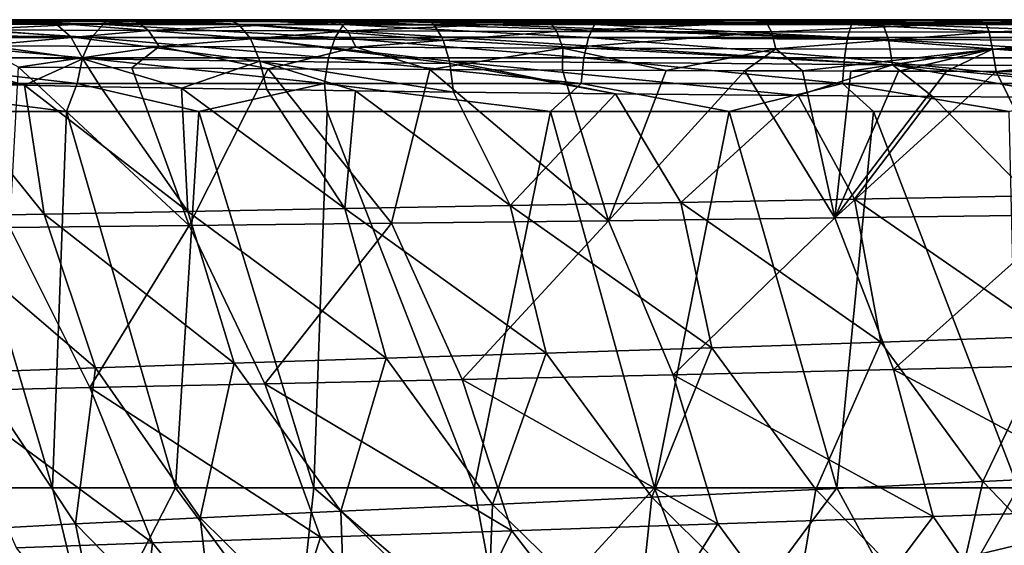
# Model space of a CAD drawing. Units: millimetres. Extents: x -275 to 275, y -10 to 860.
# Drawn here: x -218 to -151, y 814 to 850 of the extents above; entities that cross this region are included whole.
import ezdxf

# ---------------------------------------------------------------- set-up
doc = ezdxf.new("R2010")
doc.units = ezdxf.units.MM
doc.header["$LTSCALE"] = 159.143519
for name, color, linetype in [('36', 7, 'CONTINUOUS'), ('50', 7, 'CONTINUOUS'), ('51', 7, 'CONTINUOUS'), ('52', 7, 'CONTINUOUS'), ('53', 7, 'CONTINUOUS'), ('55', 7, 'CONTINUOUS'), ('56', 7, 'CONTINUOUS'), ('59', 7, 'CONTINUOUS'), ('63', 7, 'CONTINUOUS'), ('65', 7, 'CONTINUOUS'), ('68', 7, 'CONTINUOUS')]:
    doc.layers.add(name, color=color, linetype=linetype)

msp = doc.modelspace()

# ---------------------------------------------------------------- linework, layer by layer
at = {"layer": '36', "linetype": 'Continuous'}
for points in [[(-268.763, 850), (0, 850), (-264.213, 786.585, 0), (-268.763, 850)], [(-264.213, 786.585, 0), (0, 850), (-257.787, 777.743, 0), (-264.213, 786.585, 0)], [(-257.787, 777.743, 0), (0, 850), (-249.884, 769.629, 0), (-257.787, 777.743, 0)], [(-249.884, 769.629, 0), (0, 850), (-228.035, 750.671, 0), (-249.884, 769.629, 0)], [(-228.035, 750.671, 0), (0, 850), (-219.155, 743.537, 0), (-228.035, 750.671, 0)], [(-219.155, 743.537, 0), (0, 850), (-205.038, 732.843, 0), (-219.155, 743.537, 0)], [(-205.038, 732.843, 0), (0, 850), (-186.398, 719.901, 0), (-205.038, 732.843, 0)], [(-186.398, 719.901, 0), (0, 850), (186.398, 719.901, 0), (-186.398, 719.901, 0)]]:
    msp.add_3dface(points, dxfattribs=at)
at = {"layer": '50', "linetype": 'Continuous'}
for points in [[(0, 850, 119.309), (0, 850, 59.655), (-269.157, 850, 71.475), (0, 850, 119.309)], [(-28.837, 850, 119.584), (0, 850, 119.309), (-269.157, 850, 71.475), (-28.837, 850, 119.584)], [(-269.157, 850, 71.475), (0, 850, 59.655), (-269.154, 850, 70.016), (-269.157, 850, 71.475)], [(-54.67, 850, 120.379), (-28.837, 850, 119.584), (-269.157, 850, 71.475), (-54.67, 850, 120.379)], [(-78.042, 850, 121.65), (-54.67, 850, 120.379), (-269.157, 850, 71.475), (-78.042, 850, 121.65)], [(-99.23, 850, 123.334), (-78.042, 850, 121.65), (-269.157, 850, 71.475), (-99.23, 850, 123.334)], [(-269.076, 850, 140), (-99.23, 850, 123.334), (-269.157, 850, 71.475), (-269.076, 850, 140)], [(-269.154, 850, 70.016), (0, 850, 59.655), (-269.024, 850, 36.835), (-269.154, 850, 70.016)], [(-118.428, 850, 125.358), (-99.23, 850, 123.334), (-269.076, 850, 140), (-118.428, 850, 125.358)], [(-135.832, 850, 127.646), (-118.428, 850, 125.358), (-269.076, 850, 140), (-135.832, 850, 127.646)], [(-165.925, 850, 133.026), (-135.832, 850, 127.646), (-269.076, 850, 140), (-165.925, 850, 133.026)], [(-228.433, 850, 140), (-165.925, 850, 133.026), (-269.076, 850, 140), (-228.433, 850, 140)], [(0, 850), (-268.763, 850), (-269.024, 850, 36.835), (0, 850)], [(0, 850, 59.655), (0, 850), (-269.024, 850, 36.835), (0, 850, 59.655)], [(-190.261, 850, 140), (-165.925, 850, 133.026), (-228.433, 850, 140), (-190.261, 850, 140)]]:
    msp.add_3dface(points, dxfattribs=at)
at = {"layer": '51', "linetype": 'Continuous'}
for points in [[(-190.261, 850, 140), (-228.433, 850, 140), (-269.03, 850, 149.318), (-190.261, 850, 140)], [(-190.261, 850, 140), (-269.03, 850, 149.318), (-197.249, 850, 142.773), (-190.261, 850, 140)], [(-269.03, 850, 149.318), (-268.98, 850, 157.418), (-215.707, 850, 152.861), (-269.03, 850, 149.318)], [(-197.249, 850, 142.773), (-269.03, 850, 149.318), (-203.639, 850, 145.741), (-197.249, 850, 142.773)], [(-203.639, 850, 145.741), (-269.03, 850, 149.318), (-209.808, 850, 149.094), (-203.639, 850, 145.741)], [(-209.808, 850, 149.094), (-269.03, 850, 149.318), (-215.707, 850, 152.861), (-209.808, 850, 149.094)], [(-215.707, 850, 152.861), (-268.98, 850, 157.418), (-221.237, 850, 157.014), (-215.707, 850, 152.861)]]:
    msp.add_3dface(points, dxfattribs=at)
at = {"layer": '52', "linetype": 'Continuous'}
for points in [[(-206.32, 835.928, 387.783), (-218.597, 835.787, 378.735), (-218, 846.747, 386.986), (-206.32, 835.928, 387.783)], [(-210.232, 846.705, 392.168), (-206.32, 835.928, 387.783), (-218, 846.747, 386.986), (-210.232, 846.705, 392.168)], [(-200.897, 846.652, 397.08), (-206.32, 835.928, 387.783), (-210.232, 846.705, 392.168), (-200.897, 846.652, 397.08)], [(-192.468, 836.086, 394.809), (-206.32, 835.928, 387.783), (-200.897, 846.652, 397.08), (-192.468, 836.086, 394.809)], [(-189.848, 846.595, 401.606), (-192.468, 836.086, 394.809), (-200.897, 846.652, 397.08), (-189.848, 846.595, 401.606)], [(-177.617, 836.261, 400.116), (-192.468, 836.086, 394.809), (-189.848, 846.595, 401.606), (-177.617, 836.261, 400.116)], [(-180.765, 846.554, 404.548), (-177.617, 836.261, 400.116), (-189.848, 846.595, 401.606), (-180.765, 846.554, 404.548)], [(-173.678, 846.526, 406.46), (-177.617, 836.261, 400.116), (-180.765, 846.554, 404.548), (-173.678, 846.526, 406.46)], [(-168.279, 846.509, 407.728), (-177.617, 836.261, 400.116), (-173.678, 846.526, 406.46), (-168.279, 846.509, 407.728)], [(-162.131, 836.45, 404.029), (-177.617, 836.261, 400.116), (-168.279, 846.509, 407.728), (-162.131, 836.45, 404.029)], [(-164.337, 846.497, 408.565), (-162.131, 836.45, 404.029), (-168.279, 846.509, 407.728), (-164.337, 846.497, 408.565)], [(-161.039, 846.489, 409.213), (-162.131, 836.45, 404.029), (-164.337, 846.497, 408.565), (-161.039, 846.489, 409.213)], [(-157.771, 846.482, 409.813), (-162.131, 836.45, 404.029), (-161.039, 846.489, 409.213), (-157.771, 846.482, 409.813)], [(-154.495, 846.476, 410.376), (-162.131, 836.45, 404.029), (-157.771, 846.482, 409.813), (-154.495, 846.476, 410.376)], [(-151.09, 846.47, 410.924), (-162.131, 836.45, 404.029), (-154.495, 846.476, 410.376), (-151.09, 846.47, 410.924)], [(-146.248, 836.651, 406.895), (-162.131, 836.45, 404.029), (-151.09, 846.47, 410.924), (-146.248, 836.651, 406.895)], [(-147.12, 846.465, 411.518), (-146.248, 836.651, 406.895), (-151.09, 846.47, 410.924), (-147.12, 846.465, 411.518)], [(-224.819, 836.537, 172.245), (-216.229, 836.713, 163.49), (-223.411, 845.628, 166.724), (-224.819, 836.537, 172.245)], [(-223.411, 845.628, 166.724), (-216.229, 836.713, 163.49), (-217.572, 845.518, 161.517), (-223.411, 845.628, 166.724)], [(-216.229, 836.713, 163.49), (-206.394, 836.899, 156.182), (-217.572, 845.518, 161.517), (-216.229, 836.713, 163.49)], [(-217.572, 845.518, 161.517), (-206.394, 836.899, 156.182), (-212.388, 845.423, 157.653), (-217.572, 845.518, 161.517)], [(-212.388, 845.423, 157.653), (-206.394, 836.899, 156.182), (-206.84, 845.326, 154.138), (-212.388, 845.423, 157.653)], [(-206.394, 836.899, 156.182), (-195.661, 837.095, 150.297), (-206.84, 845.326, 154.138), (-206.394, 836.899, 156.182)], [(-206.84, 845.326, 154.138), (-195.661, 837.095, 150.297), (-201.005, 845.232, 150.99), (-206.84, 845.326, 154.138)], [(-201.005, 845.232, 150.99), (-195.661, 837.095, 150.297), (-194.923, 845.143, 148.184), (-201.005, 845.232, 150.99)], [(-195.661, 837.095, 150.297), (-184.347, 837.299, 145.632), (-194.923, 845.143, 148.184), (-195.661, 837.095, 150.297)], [(-194.923, 845.143, 148.184), (-184.347, 837.299, 145.632), (-188.231, 845.056, 145.547), (-194.923, 845.143, 148.184)], [(-188.231, 845.056, 145.547), (-184.347, 837.299, 145.632), (-177.139, 844.931, 141.977), (-188.231, 845.056, 145.547)], [(-184.347, 837.299, 145.632), (-172.674, 837.512, 141.939), (-177.139, 844.931, 141.977), (-184.347, 837.299, 145.632)], [(-177.139, 844.931, 141.977), (-172.674, 837.512, 141.939), (-164.626, 844.818, 138.824), (-177.139, 844.931, 141.977)], [(-172.674, 837.512, 141.939), (-160.783, 837.732, 138.978), (-164.626, 844.818, 138.824), (-172.674, 837.512, 141.939)], [(-164.626, 844.818, 138.824), (-160.783, 837.732, 138.978), (-155.435, 844.749, 136.932), (-164.626, 844.818, 138.824)], [(-160.783, 837.732, 138.978), (-148.755, 837.961, 136.554), (-155.435, 844.749, 136.932), (-160.783, 837.732, 138.978)], [(-155.435, 844.749, 136.932), (-148.755, 837.961, 136.554), (-145.553, 844.685, 135.185), (-155.435, 844.749, 136.932)], [(-172.674, 837.512, 141.939), (-158.971, 827.958, 140.036), (-160.783, 837.732, 138.978), (-172.674, 837.512, 141.939)], [(-160.783, 837.732, 138.978), (-147.241, 828.357, 137.543), (-148.755, 837.961, 136.554), (-160.783, 837.732, 138.978)], [(-158.971, 827.958, 140.036), (-147.241, 828.357, 137.543), (-160.783, 837.732, 138.978), (-158.971, 827.958, 140.036)], [(-216.229, 836.713, 163.49), (-203.225, 826.521, 157.296), (-206.394, 836.899, 156.182), (-216.229, 836.713, 163.49)], [(-206.394, 836.899, 156.182), (-192.842, 826.856, 151.451), (-195.661, 837.095, 150.297), (-206.394, 836.899, 156.182)], [(-203.225, 826.521, 157.296), (-192.842, 826.856, 151.451), (-206.394, 836.899, 156.182), (-203.225, 826.521, 157.296)], [(-195.661, 837.095, 150.297), (-181.877, 827.207, 146.782), (-184.347, 837.299, 145.632), (-195.661, 837.095, 150.297)], [(-192.842, 826.856, 151.451), (-181.877, 827.207, 146.782), (-195.661, 837.095, 150.297), (-192.842, 826.856, 151.451)], [(-184.347, 837.299, 145.632), (-170.542, 827.575, 143.052), (-172.674, 837.512, 141.939), (-184.347, 837.299, 145.632)], [(-181.877, 827.207, 146.782), (-170.542, 827.575, 143.052), (-184.347, 837.299, 145.632), (-181.877, 827.207, 146.782)], [(-170.542, 827.575, 143.052), (-158.971, 827.958, 140.036), (-172.674, 837.512, 141.939), (-170.542, 827.575, 143.052)], [(-224.819, 836.537, 172.245), (-212.723, 826.204, 164.511), (-216.229, 836.713, 163.49), (-224.819, 836.537, 172.245)], [(-221.008, 825.904, 173.119), (-212.723, 826.204, 164.511), (-224.819, 836.537, 172.245), (-221.008, 825.904, 173.119)], [(-212.723, 826.204, 164.511), (-203.225, 826.521, 157.296), (-216.229, 836.713, 163.49), (-212.723, 826.204, 164.511)], [(-177.617, 836.261, 400.116), (-187.638, 825.413, 390.22), (-192.468, 836.086, 394.809), (-177.617, 836.261, 400.116)], [(-173.185, 825.734, 395.372), (-187.638, 825.413, 390.22), (-177.617, 836.261, 400.116), (-173.185, 825.734, 395.372)], [(-162.131, 836.45, 404.029), (-173.185, 825.734, 395.372), (-177.617, 836.261, 400.116), (-162.131, 836.45, 404.029)], [(-158.115, 826.078, 399.183), (-173.185, 825.734, 395.372), (-162.131, 836.45, 404.029), (-158.115, 826.078, 399.183)], [(-146.248, 836.651, 406.895), (-158.115, 826.078, 399.183), (-162.131, 836.45, 404.029), (-146.248, 836.651, 406.895)], [(-142.657, 826.442, 401.986), (-158.115, 826.078, 399.183), (-146.248, 836.651, 406.895), (-142.657, 826.442, 401.986)], [(-213.103, 824.854, 374.664), (-222.925, 824.622, 363.973), (-218.597, 835.787, 378.735), (-213.103, 824.854, 374.664)], [(-206.32, 835.928, 387.783), (-213.103, 824.854, 374.664), (-218.597, 835.787, 378.735), (-206.32, 835.928, 387.783)], [(-201.127, 825.118, 383.415), (-213.103, 824.854, 374.664), (-206.32, 835.928, 387.783), (-201.127, 825.118, 383.415)], [(-192.468, 836.086, 394.809), (-201.127, 825.118, 383.415), (-206.32, 835.928, 387.783), (-192.468, 836.086, 394.809)], [(-187.638, 825.413, 390.22), (-201.127, 825.118, 383.415), (-192.468, 836.086, 394.809), (-187.638, 825.413, 390.22)], [(-158.971, 827.958, 140.036), (-151.99, 818.438, 140.01), (-147.241, 828.357, 137.543), (-158.971, 827.958, 140.036)], [(-151.99, 818.438, 140.01), (-140.38, 819.01, 137.597), (-147.241, 828.357, 137.543), (-151.99, 818.438, 140.01)], [(-181.877, 827.207, 146.782), (-174.655, 817.367, 146.374), (-170.542, 827.575, 143.052), (-181.877, 827.207, 146.782)], [(-174.655, 817.367, 146.374), (-163.435, 817.89, 142.879), (-170.542, 827.575, 143.052), (-174.655, 817.367, 146.374)], [(-170.542, 827.575, 143.052), (-163.435, 817.89, 142.879), (-158.971, 827.958, 140.036), (-170.542, 827.575, 143.052)], [(-163.435, 817.89, 142.879), (-151.99, 818.438, 140.01), (-158.971, 827.958, 140.036), (-163.435, 817.89, 142.879)], [(-203.225, 826.521, 157.296), (-195.937, 816.398, 156.097), (-192.842, 826.856, 151.451), (-203.225, 826.521, 157.296)], [(-195.937, 816.398, 156.097), (-185.547, 816.869, 150.701), (-192.842, 826.856, 151.451), (-195.937, 816.398, 156.097)], [(-192.842, 826.856, 151.451), (-185.547, 816.869, 150.701), (-181.877, 827.207, 146.782), (-192.842, 826.856, 151.451)], [(-185.547, 816.869, 150.701), (-174.655, 817.367, 146.374), (-181.877, 827.207, 146.782), (-185.547, 816.869, 150.701)], [(-221.008, 825.904, 173.119), (-214.083, 815.535, 170.836), (-212.723, 826.204, 164.511), (-221.008, 825.904, 173.119)], [(-214.083, 815.535, 170.836), (-205.555, 815.953, 162.777), (-212.723, 826.204, 164.511), (-214.083, 815.535, 170.836)], [(-212.723, 826.204, 164.511), (-205.555, 815.953, 162.777), (-203.225, 826.521, 157.296), (-212.723, 826.204, 164.511)], [(-205.555, 815.953, 162.777), (-195.937, 816.398, 156.097), (-203.225, 826.521, 157.296), (-205.555, 815.953, 162.777)], [(-142.657, 826.442, 401.986), (-140.249, 816.555, 396.525), (-158.115, 826.078, 399.183), (-142.657, 826.442, 401.986)], [(-221.238, 815.145, 180.185), (-214.083, 815.535, 170.836), (-221.008, 825.904, 173.119), (-221.238, 815.145, 180.185)], [(-173.185, 825.734, 395.372), (-170.136, 815.532, 389.765), (-187.638, 825.413, 390.22), (-173.185, 825.734, 395.372)], [(-158.115, 826.078, 399.183), (-155.396, 816.031, 393.659), (-173.185, 825.734, 395.372), (-158.115, 826.078, 399.183)], [(-155.396, 816.031, 393.659), (-170.136, 815.532, 389.765), (-173.185, 825.734, 395.372), (-155.396, 816.031, 393.659)], [(-140.249, 816.555, 396.525), (-155.396, 816.031, 393.659), (-158.115, 826.078, 399.183), (-140.249, 816.555, 396.525)], [(-213.103, 824.854, 374.664), (-208.825, 814.241, 368.741), (-222.925, 824.622, 363.973), (-213.103, 824.854, 374.664)], [(-201.127, 825.118, 383.415), (-197.316, 814.632, 377.595), (-213.103, 824.854, 374.664), (-201.127, 825.118, 383.415)], [(-197.316, 814.632, 377.595), (-208.825, 814.241, 368.741), (-213.103, 824.854, 374.664), (-197.316, 814.632, 377.595)], [(-187.638, 825.413, 390.22), (-184.231, 815.064, 384.513), (-201.127, 825.118, 383.415), (-187.638, 825.413, 390.22)], [(-184.231, 815.064, 384.513), (-197.316, 814.632, 377.595), (-201.127, 825.118, 383.415), (-184.231, 815.064, 384.513)], [(-170.136, 815.532, 389.765), (-184.231, 815.064, 384.513), (-187.638, 825.413, 390.22), (-170.136, 815.532, 389.765)], [(-208.825, 814.241, 368.741), (-218.14, 813.898, 358.024), (-222.925, 824.622, 363.973), (-208.825, 814.241, 368.741)], [(-151.99, 818.438, 140.01), (-143.177, 809.239, 139.718), (-140.38, 819.01, 137.597), (-151.99, 818.438, 140.01)], [(-163.435, 817.89, 142.879), (-154.251, 808.543, 142.346), (-151.99, 818.438, 140.01), (-163.435, 817.89, 142.879)], [(-154.251, 808.543, 142.346), (-143.177, 809.239, 139.718), (-151.99, 818.438, 140.01), (-154.251, 808.543, 142.346)], [(-185.547, 816.869, 150.701), (-175.724, 807.252, 149.258), (-174.655, 817.367, 146.374), (-185.547, 816.869, 150.701)], [(-175.724, 807.252, 149.258), (-165.122, 807.88, 145.47), (-174.655, 817.367, 146.374), (-175.724, 807.252, 149.258)], [(-174.655, 817.367, 146.374), (-165.122, 807.88, 145.47), (-163.435, 817.89, 142.879), (-174.655, 817.367, 146.374)], [(-165.122, 807.88, 145.47), (-154.251, 808.543, 142.346), (-163.435, 817.89, 142.879), (-165.122, 807.88, 145.47)], [(-195.937, 816.398, 156.097), (-185.937, 806.659, 153.912), (-185.547, 816.869, 150.701), (-195.937, 816.398, 156.097)], [(-185.937, 806.659, 153.912), (-175.724, 807.252, 149.258), (-185.547, 816.869, 150.701), (-185.937, 806.659, 153.912)], [(-205.555, 815.953, 162.777), (-195.571, 806.1, 159.648), (-195.937, 816.398, 156.097), (-205.555, 815.953, 162.777)], [(-195.571, 806.1, 159.648), (-185.937, 806.659, 153.912), (-195.937, 816.398, 156.097), (-195.571, 806.1, 159.648)], [(-155.396, 816.031, 393.659), (-163.01, 805.878, 384.954), (-170.136, 815.532, 389.765), (-155.396, 816.031, 393.659)], [(-148.845, 806.518, 388.567), (-163.01, 805.878, 384.954), (-155.396, 816.031, 393.659), (-148.845, 806.518, 388.567)], [(-140.249, 816.555, 396.525), (-148.845, 806.518, 388.567), (-155.396, 816.031, 393.659), (-140.249, 816.555, 396.525)], [(-221.238, 815.145, 180.185), (-211.996, 805.09, 174.91), (-214.083, 815.535, 170.836), (-221.238, 815.145, 180.185)], [(-214.083, 815.535, 170.836), (-204.356, 805.577, 166.64), (-205.555, 815.953, 162.777), (-214.083, 815.535, 170.836)], [(-211.996, 805.09, 174.91), (-204.356, 805.577, 166.64), (-214.083, 815.535, 170.836), (-211.996, 805.09, 174.91)], [(-204.356, 805.577, 166.64), (-195.571, 806.1, 159.648), (-205.555, 815.953, 162.777), (-204.356, 805.577, 166.64)], [(-170.136, 815.532, 389.765), (-176.605, 805.27, 380.106), (-184.231, 815.064, 384.513), (-170.136, 815.532, 389.765)], [(-163.01, 805.878, 384.954), (-176.605, 805.27, 380.106), (-170.136, 815.532, 389.765), (-163.01, 805.878, 384.954)], [(-218.283, 804.639, 184.312), (-211.996, 805.09, 174.91), (-221.238, 815.145, 180.185), (-218.283, 804.639, 184.312)], [(-184.231, 815.064, 384.513), (-189.311, 804.703, 373.739), (-197.316, 814.632, 377.595), (-184.231, 815.064, 384.513)], [(-176.605, 805.27, 380.106), (-189.311, 804.703, 373.739), (-184.231, 815.064, 384.513), (-176.605, 805.27, 380.106)], [(-208.825, 814.241, 368.741), (-209.988, 803.72, 355.645), (-218.14, 813.898, 358.024), (-208.825, 814.241, 368.741)], [(-200.633, 804.184, 365.584), (-209.988, 803.72, 355.645), (-208.825, 814.241, 368.741), (-200.633, 804.184, 365.584)], [(-197.316, 814.632, 377.595), (-200.633, 804.184, 365.584), (-208.825, 814.241, 368.741), (-197.316, 814.632, 377.595)], [(-189.311, 804.703, 373.739), (-200.633, 804.184, 365.584), (-197.316, 814.632, 377.595), (-189.311, 804.703, 373.739)]]:
    msp.add_3dface(points, dxfattribs=at)
at = {"layer": '53', "linetype": 'Continuous'}
for points in [[(-221.237, 850, 157.014), (-227.482, 850.001, 162.629), (-215.493, 849.76, 154.763), (-221.237, 850, 157.014)], [(-227.482, 850.001, 162.629), (-226.738, 849.814, 163.981), (-215.493, 849.76, 154.763), (-227.482, 850.001, 162.629)], [(-225.392, 848.958, 165.319), (-214.414, 848.839, 156.287), (-226.738, 849.814, 163.981), (-225.392, 848.958, 165.319)], [(-226.738, 849.814, 163.981), (-214.414, 848.839, 156.287), (-215.493, 849.76, 154.763), (-226.738, 849.814, 163.981)], [(-215.707, 850, 152.861), (-221.237, 850, 157.014), (-215.493, 849.76, 154.763), (-215.707, 850, 152.861)], [(-209.808, 850, 149.094), (-215.707, 850, 152.861), (-202.937, 849.699, 147.49), (-209.808, 850, 149.094)], [(-215.707, 850, 152.861), (-215.493, 849.76, 154.763), (-202.937, 849.699, 147.49), (-215.707, 850, 152.861)], [(-214.414, 848.839, 156.287), (-202.112, 848.714, 149.128), (-215.493, 849.76, 154.763), (-214.414, 848.839, 156.287)], [(-215.493, 849.76, 154.763), (-202.112, 848.714, 149.128), (-202.937, 849.699, 147.49), (-215.493, 849.76, 154.763)], [(-203.639, 850, 145.741), (-209.808, 850, 149.094), (-202.937, 849.699, 147.49), (-203.639, 850, 145.741)], [(-197.249, 850, 142.773), (-203.639, 850, 145.741), (-189.557, 849.639, 141.924), (-197.249, 850, 142.773)], [(-203.639, 850, 145.741), (-202.937, 849.699, 147.49), (-189.557, 849.639, 141.924), (-203.639, 850, 145.741)], [(-202.112, 848.714, 149.128), (-188.936, 848.599, 143.618), (-202.937, 849.699, 147.49), (-202.112, 848.714, 149.128)], [(-202.937, 849.699, 147.49), (-188.936, 848.599, 143.618), (-189.036, 848.828, 143.345), (-202.937, 849.699, 147.49)], [(-189.557, 849.639, 141.924), (-202.937, 849.699, 147.49), (-189.036, 848.828, 143.345), (-189.557, 849.639, 141.924)], [(-190.261, 850, 140), (-197.249, 850, 142.773), (-189.739, 849.804, 141.427), (-190.261, 850, 140)], [(-197.249, 850, 142.773), (-189.557, 849.639, 141.924), (-189.739, 849.804, 141.427), (-197.249, 850, 142.773)], [(-224.336, 847.504, 166.371), (-213.582, 847.335, 157.463), (-225.392, 848.958, 165.319), (-224.336, 847.504, 166.371)], [(-225.392, 848.958, 165.319), (-213.582, 847.335, 157.463), (-214.414, 848.839, 156.287), (-225.392, 848.958, 165.319)], [(-213.582, 847.335, 157.463), (-201.488, 847.161, 150.368), (-214.414, 848.839, 156.287), (-213.582, 847.335, 157.463)], [(-214.414, 848.839, 156.287), (-201.488, 847.161, 150.368), (-202.112, 848.714, 149.128), (-214.414, 848.839, 156.287)], [(-201.488, 847.161, 150.368), (-188.476, 847.005, 144.877), (-202.112, 848.714, 149.128), (-201.488, 847.161, 150.368)], [(-202.112, 848.714, 149.128), (-188.476, 847.005, 144.877), (-188.509, 847.164, 144.788), (-202.112, 848.714, 149.128)], [(-188.936, 848.599, 143.618), (-202.112, 848.714, 149.128), (-188.509, 847.164, 144.788), (-188.936, 848.599, 143.618)], [(-223.411, 845.628, 166.724), (-217.572, 845.518, 161.517), (-224.336, 847.504, 166.371), (-223.411, 845.628, 166.724)], [(-224.336, 847.504, 166.371), (-217.572, 845.518, 161.517), (-213.582, 847.335, 157.463), (-224.336, 847.504, 166.371)], [(-217.572, 845.518, 161.517), (-212.388, 845.423, 157.653), (-213.582, 847.335, 157.463), (-217.572, 845.518, 161.517)], [(-212.388, 845.423, 157.653), (-206.84, 845.326, 154.138), (-213.582, 847.335, 157.463), (-212.388, 845.423, 157.653)], [(-213.582, 847.335, 157.463), (-206.84, 845.326, 154.138), (-201.488, 847.161, 150.368), (-213.582, 847.335, 157.463)], [(-206.84, 845.326, 154.138), (-201.005, 845.232, 150.99), (-201.488, 847.161, 150.368), (-206.84, 845.326, 154.138)], [(-201.005, 845.232, 150.99), (-194.923, 845.143, 148.184), (-201.488, 847.161, 150.368), (-201.005, 845.232, 150.99)], [(-194.923, 845.143, 148.184), (-188.231, 845.056, 145.547), (-201.488, 847.161, 150.368), (-194.923, 845.143, 148.184)], [(-201.488, 847.161, 150.368), (-188.231, 845.056, 145.547), (-188.476, 847.005, 144.877), (-201.488, 847.161, 150.368)]]:
    msp.add_3dface(points, dxfattribs=at)
at = {"layer": '55', "linetype": 'Continuous'}
for points in [[(-222.852, 849.979, 389.957), (-220.075, 849.991, 402.623), (-213.859, 849.977, 396.21), (-222.852, 849.979, 389.957)], [(-220.075, 849.991, 402.623), (-211.935, 849.99, 407.298), (-213.859, 849.977, 396.21), (-220.075, 849.991, 402.623)], [(-213.859, 849.977, 396.21), (-211.935, 849.99, 407.298), (-203.172, 849.975, 401.933), (-213.859, 849.977, 396.21)], [(-211.935, 849.99, 407.298), (-203.284, 849.989, 411.387), (-203.172, 849.975, 401.933), (-211.935, 849.99, 407.298)], [(-203.284, 849.989, 411.387), (-194.864, 849.989, 414.675), (-203.172, 849.975, 401.933), (-203.284, 849.989, 411.387)], [(-203.172, 849.975, 401.933), (-194.864, 849.989, 414.675), (-190.555, 849.973, 407.072), (-203.172, 849.975, 401.933)], [(-194.864, 849.989, 414.675), (-180.095, 849.988, 419.151), (-190.555, 849.973, 407.072), (-194.864, 849.989, 414.675)], [(-190.555, 849.973, 407.072), (-180.095, 849.988, 419.151), (-180.608, 849.971, 410.218), (-190.555, 849.973, 407.072)], [(-180.608, 849.971, 410.218), (-180.095, 849.988, 419.151), (-173.056, 849.97, 412.189), (-180.608, 849.971, 410.218)], [(-180.095, 849.988, 419.151), (-168.224, 849.987, 421.802), (-173.056, 849.97, 412.189), (-180.095, 849.988, 419.151)], [(-173.056, 849.97, 412.189), (-168.224, 849.987, 421.802), (-167.614, 849.969, 413.424), (-173.056, 849.97, 412.189)], [(-168.224, 849.987, 421.802), (-158.593, 849.986, 423.45), (-163.631, 849.969, 414.243), (-168.224, 849.987, 421.802)], [(-167.614, 849.969, 413.424), (-168.224, 849.987, 421.802), (-163.631, 849.969, 414.243), (-167.614, 849.969, 413.424)], [(-163.631, 849.969, 414.243), (-158.593, 849.986, 423.45), (-159.954, 849.968, 414.942), (-163.631, 849.969, 414.243)], [(-159.954, 849.968, 414.942), (-158.593, 849.986, 423.45), (-156.268, 849.968, 415.591), (-159.954, 849.968, 414.942)], [(-158.593, 849.986, 423.45), (-149.418, 849.985, 424.724), (-156.268, 849.968, 415.591), (-158.593, 849.986, 423.45)], [(-156.268, 849.968, 415.591), (-149.418, 849.985, 424.724), (-152.505, 849.967, 416.207), (-156.268, 849.968, 415.591)], [(-152.505, 849.967, 416.207), (-149.418, 849.985, 424.724), (-148.122, 849.967, 416.871), (-152.505, 849.967, 416.207)]]:
    msp.add_3dface(points, dxfattribs=at)
at = {"layer": '56', "linetype": 'Continuous'}
for points in [[(-222.852, 849.979, 389.957), (-213.859, 849.977, 396.21), (-222.689, 849.89, 388.779), (-222.852, 849.979, 389.957)], [(-213.859, 849.977, 396.21), (-209.93, 849.875, 397.246), (-222.689, 849.89, 388.779), (-213.859, 849.977, 396.21)], [(-209.93, 849.875, 397.246), (-221.605, 849.305, 387.428), (-222.689, 849.89, 388.779), (-209.93, 849.875, 397.246)], [(-209.086, 849.27, 395.74), (-221.605, 849.305, 387.428), (-209.93, 849.875, 397.246), (-209.086, 849.27, 395.74)], [(-213.859, 849.977, 396.21), (-203.172, 849.975, 401.933), (-209.93, 849.875, 397.246), (-213.859, 849.977, 396.21)], [(-203.172, 849.975, 401.933), (-196.09, 849.857, 403.74), (-209.93, 849.875, 397.246), (-203.172, 849.975, 401.933)], [(-196.09, 849.857, 403.74), (-209.086, 849.27, 395.74), (-209.93, 849.875, 397.246), (-196.09, 849.857, 403.74)], [(-195.449, 849.23, 402.147), (-209.086, 849.27, 395.74), (-196.09, 849.857, 403.74), (-195.449, 849.23, 402.147)], [(-203.172, 849.975, 401.933), (-190.555, 849.973, 407.072), (-196.09, 849.857, 403.74), (-203.172, 849.975, 401.933)], [(-190.555, 849.973, 407.072), (-181.631, 849.841, 408.64), (-196.09, 849.857, 403.74), (-190.555, 849.973, 407.072)], [(-181.631, 849.841, 408.64), (-195.449, 849.23, 402.147), (-196.09, 849.857, 403.74), (-181.631, 849.841, 408.64)], [(-181.152, 849.193, 406.998), (-195.449, 849.23, 402.147), (-181.631, 849.841, 408.64), (-181.152, 849.193, 406.998)], [(-190.555, 849.973, 407.072), (-180.608, 849.971, 410.218), (-181.631, 849.841, 408.64), (-190.555, 849.973, 407.072)], [(-180.608, 849.971, 410.218), (-173.056, 849.97, 412.189), (-181.631, 849.841, 408.64), (-180.608, 849.971, 410.218)], [(-173.056, 849.97, 412.189), (-167.614, 849.969, 413.424), (-181.631, 849.841, 408.64), (-173.056, 849.97, 412.189)], [(-167.614, 849.969, 413.424), (-166.819, 849.827, 412.28), (-181.631, 849.841, 408.64), (-167.614, 849.969, 413.424)], [(-166.819, 849.827, 412.28), (-181.152, 849.193, 406.998), (-181.631, 849.841, 408.64), (-166.819, 849.827, 412.28)], [(-166.466, 849.164, 410.613), (-181.152, 849.193, 406.998), (-166.819, 849.827, 412.28), (-166.466, 849.164, 410.613)], [(-167.614, 849.969, 413.424), (-163.631, 849.969, 414.243), (-166.819, 849.827, 412.28), (-167.614, 849.969, 413.424)], [(-163.631, 849.969, 414.243), (-159.954, 849.968, 414.942), (-166.819, 849.827, 412.28), (-163.631, 849.969, 414.243)], [(-159.954, 849.968, 414.942), (-156.268, 849.968, 415.591), (-166.819, 849.827, 412.28), (-159.954, 849.968, 414.942)], [(-156.268, 849.968, 415.591), (-152.505, 849.967, 416.207), (-166.819, 849.827, 412.28), (-156.268, 849.968, 415.591)], [(-152.505, 849.967, 416.207), (-151.819, 849.818, 414.983), (-166.819, 849.827, 412.28), (-152.505, 849.967, 416.207)], [(-151.819, 849.818, 414.983), (-166.466, 849.164, 410.613), (-166.819, 849.827, 412.28), (-151.819, 849.818, 414.983)], [(-151.557, 849.146, 413.303), (-166.466, 849.164, 410.613), (-151.819, 849.818, 414.983), (-151.557, 849.146, 413.303)], [(-152.505, 849.967, 416.207), (-148.122, 849.967, 416.871), (-151.819, 849.818, 414.983), (-152.505, 849.967, 416.207)], [(-148.122, 849.967, 416.871), (-143.375, 849.966, 417.531), (-151.819, 849.818, 414.983), (-148.122, 849.967, 416.871)], [(-143.375, 849.966, 417.531), (-138.256, 849.965, 418.187), (-151.819, 849.818, 414.983), (-143.375, 849.966, 417.531)], [(-138.256, 849.965, 418.187), (-136.726, 849.813, 417.037), (-151.819, 849.818, 414.983), (-138.256, 849.965, 418.187)], [(-136.726, 849.813, 417.037), (-151.557, 849.146, 413.303), (-151.819, 849.818, 414.983), (-136.726, 849.813, 417.037)], [(-136.523, 849.138, 415.35), (-151.557, 849.146, 413.303), (-136.726, 849.813, 417.037), (-136.523, 849.138, 415.35)], [(-209.086, 849.27, 395.74), (-220.682, 848.225, 386.276), (-221.605, 849.305, 387.428), (-209.086, 849.27, 395.74)], [(-208.372, 848.173, 394.464), (-220.682, 848.225, 386.276), (-209.086, 849.27, 395.74), (-208.372, 848.173, 394.464)], [(-195.449, 849.23, 402.147), (-208.372, 848.173, 394.464), (-209.086, 849.27, 395.74), (-195.449, 849.23, 402.147)], [(-194.908, 848.114, 400.803), (-208.372, 848.173, 394.464), (-195.449, 849.23, 402.147), (-194.908, 848.114, 400.803)], [(-181.152, 849.193, 406.998), (-194.908, 848.114, 400.803), (-195.449, 849.23, 402.147), (-181.152, 849.193, 406.998)], [(-180.75, 848.06, 405.62), (-194.908, 848.114, 400.803), (-181.152, 849.193, 406.998), (-180.75, 848.06, 405.62)], [(-166.466, 849.164, 410.613), (-180.75, 848.06, 405.62), (-181.152, 849.193, 406.998), (-166.466, 849.164, 410.613)], [(-166.17, 848.018, 409.218), (-180.75, 848.06, 405.62), (-166.466, 849.164, 410.613), (-166.17, 848.018, 409.218)], [(-151.557, 849.146, 413.303), (-166.17, 848.018, 409.218), (-166.466, 849.164, 410.613), (-151.557, 849.146, 413.303)], [(-151.338, 847.992, 411.901), (-166.17, 848.018, 409.218), (-151.557, 849.146, 413.303), (-151.338, 847.992, 411.901)], [(-136.523, 849.138, 415.35), (-151.338, 847.992, 411.901), (-151.557, 849.146, 413.303), (-136.523, 849.138, 415.35)], [(-136.353, 847.982, 413.943), (-151.338, 847.992, 411.901), (-136.523, 849.138, 415.35), (-136.353, 847.982, 413.943)], [(-208.372, 848.173, 394.464), (-218, 846.747, 386.986), (-220.682, 848.225, 386.276), (-208.372, 848.173, 394.464)], [(-210.232, 846.705, 392.168), (-218, 846.747, 386.986), (-208.372, 848.173, 394.464), (-210.232, 846.705, 392.168)], [(-200.897, 846.652, 397.08), (-210.232, 846.705, 392.168), (-208.372, 848.173, 394.464), (-200.897, 846.652, 397.08)], [(-194.908, 848.114, 400.803), (-200.897, 846.652, 397.08), (-208.372, 848.173, 394.464), (-194.908, 848.114, 400.803)], [(-189.848, 846.595, 401.606), (-200.897, 846.652, 397.08), (-194.908, 848.114, 400.803), (-189.848, 846.595, 401.606)], [(-180.75, 848.06, 405.62), (-189.848, 846.595, 401.606), (-194.908, 848.114, 400.803), (-180.75, 848.06, 405.62)], [(-180.765, 846.554, 404.548), (-189.848, 846.595, 401.606), (-180.75, 848.06, 405.62), (-180.765, 846.554, 404.548)], [(-173.678, 846.526, 406.46), (-180.765, 846.554, 404.548), (-180.75, 848.06, 405.62), (-173.678, 846.526, 406.46)], [(-166.17, 848.018, 409.218), (-173.678, 846.526, 406.46), (-180.75, 848.06, 405.62), (-166.17, 848.018, 409.218)], [(-168.279, 846.509, 407.728), (-173.678, 846.526, 406.46), (-166.17, 848.018, 409.218), (-168.279, 846.509, 407.728)], [(-164.337, 846.497, 408.565), (-168.279, 846.509, 407.728), (-166.17, 848.018, 409.218), (-164.337, 846.497, 408.565)], [(-151.338, 847.992, 411.901), (-164.337, 846.497, 408.565), (-166.17, 848.018, 409.218), (-151.338, 847.992, 411.901)], [(-161.039, 846.489, 409.213), (-164.337, 846.497, 408.565), (-151.338, 847.992, 411.901), (-161.039, 846.489, 409.213)], [(-157.771, 846.482, 409.813), (-161.039, 846.489, 409.213), (-151.338, 847.992, 411.901), (-157.771, 846.482, 409.813)], [(-154.495, 846.476, 410.376), (-157.771, 846.482, 409.813), (-151.338, 847.992, 411.901), (-154.495, 846.476, 410.376)], [(-151.09, 846.47, 410.924), (-154.495, 846.476, 410.376), (-151.338, 847.992, 411.901), (-151.09, 846.47, 410.924)], [(-136.353, 847.982, 413.943), (-151.09, 846.47, 410.924), (-151.338, 847.992, 411.901), (-136.353, 847.982, 413.943)], [(-147.12, 846.465, 411.518), (-151.09, 846.47, 410.924), (-136.353, 847.982, 413.943), (-147.12, 846.465, 411.518)]]:
    msp.add_3dface(points, dxfattribs=at)
at = {"layer": '59', "linetype": 'Continuous'}
for points in [[(-165.925, 850, 133.026), (-190.261, 850, 140), (-158.846, 849.724, 133.367), (-165.925, 850, 133.026)], [(-190.261, 850, 140), (-189.739, 849.804, 141.427), (-158.846, 849.724, 133.367), (-190.261, 850, 140)], [(-189.739, 849.804, 141.427), (-189.557, 849.639, 141.924), (-158.456, 848.649, 135.322), (-189.739, 849.804, 141.427)], [(-158.846, 849.724, 133.367), (-189.739, 849.804, 141.427), (-158.456, 848.649, 135.322), (-158.846, 849.724, 133.367)], [(-135.832, 850, 127.646), (-165.925, 850, 133.026), (-158.846, 849.724, 133.367), (-135.832, 850, 127.646)], [(-127.319, 849.667, 128.462), (-135.832, 850, 127.646), (-158.846, 849.724, 133.367), (-127.319, 849.667, 128.462)], [(-127.319, 849.667, 128.462), (-158.846, 849.724, 133.367), (-127.063, 848.533, 130.405), (-127.319, 849.667, 128.462)], [(-127.063, 848.533, 130.405), (-158.846, 849.724, 133.367), (-158.456, 848.649, 135.322), (-127.063, 848.533, 130.405)], [(-189.557, 849.639, 141.924), (-189.036, 848.828, 143.345), (-158.456, 848.649, 135.322), (-189.557, 849.639, 141.924)], [(-189.036, 848.828, 143.345), (-188.936, 848.599, 143.618), (-158.171, 846.912, 136.746), (-189.036, 848.828, 143.345)], [(-158.456, 848.649, 135.322), (-189.036, 848.828, 143.345), (-158.171, 846.912, 136.746), (-158.456, 848.649, 135.322)], [(-188.936, 848.599, 143.618), (-188.509, 847.164, 144.788), (-158.171, 846.912, 136.746), (-188.936, 848.599, 143.618)], [(-127.063, 848.533, 130.405), (-158.456, 848.649, 135.322), (-126.88, 846.753, 131.793), (-127.063, 848.533, 130.405)], [(-126.88, 846.753, 131.793), (-158.456, 848.649, 135.322), (-158.171, 846.912, 136.746), (-126.88, 846.753, 131.793)], [(-177.139, 844.931, 141.977), (-164.626, 844.818, 138.824), (-188.509, 847.164, 144.788), (-177.139, 844.931, 141.977)], [(-188.476, 847.005, 144.877), (-177.139, 844.931, 141.977), (-188.509, 847.164, 144.788), (-188.476, 847.005, 144.877)], [(-188.509, 847.164, 144.788), (-164.626, 844.818, 138.824), (-158.171, 846.912, 136.746), (-188.509, 847.164, 144.788)], [(-188.231, 845.056, 145.547), (-177.139, 844.931, 141.977), (-188.476, 847.005, 144.877), (-188.231, 845.056, 145.547)], [(-164.626, 844.818, 138.824), (-155.435, 844.749, 136.932), (-158.171, 846.912, 136.746), (-164.626, 844.818, 138.824)], [(-155.435, 844.749, 136.932), (-145.553, 844.685, 135.185), (-158.171, 846.912, 136.746), (-155.435, 844.749, 136.932)], [(-145.553, 844.685, 135.185), (-134.974, 844.627, 133.555), (-158.171, 846.912, 136.746), (-145.553, 844.685, 135.185)], [(-134.974, 844.627, 133.555), (-126.88, 846.753, 131.793), (-158.171, 846.912, 136.746), (-134.974, 844.627, 133.555)]]:
    msp.add_3dface(points, dxfattribs=at)
at = {"layer": '63', "linetype": 'Continuous'}
for points in [[(-223.136, 818, 406.034), (-215.663, 818, 410.439), (-223.285, 843.735, 407.696), (-223.136, 818, 406.034)], [(-223.285, 843.735, 407.696), (-215.663, 818, 410.439), (-214.709, 843.735, 412.623), (-223.285, 843.735, 407.696)], [(-215.663, 818, 410.439), (-207.246, 818, 414.588), (-214.709, 843.735, 412.623), (-215.663, 818, 410.439)], [(-214.709, 843.735, 412.623), (-207.246, 818, 414.588), (-205.648, 843.734, 416.906), (-214.709, 843.735, 412.623)], [(-207.246, 818, 414.588), (-197.774, 818, 418.434), (-205.648, 843.734, 416.906), (-207.246, 818, 414.588)], [(-205.648, 843.734, 416.906), (-197.774, 818, 418.434), (-196.876, 843.733, 420.333), (-205.648, 843.734, 416.906)], [(-197.774, 818, 418.434), (-186.816, 818, 422.01), (-196.876, 843.733, 420.333), (-197.774, 818, 418.434)], [(-196.876, 843.733, 420.333), (-186.816, 818, 422.01), (-181.583, 843.732, 424.97), (-196.876, 843.733, 420.333)], [(-186.816, 818, 422.01), (-174.463, 818, 425.136), (-181.583, 843.732, 424.97), (-186.816, 818, 422.01)], [(-181.583, 843.732, 424.97), (-174.463, 818, 425.136), (-169.364, 843.731, 427.7), (-181.583, 843.732, 424.97)], [(-174.463, 818, 425.136), (-162, 818.001, 427.501), (-169.364, 843.731, 427.7), (-174.463, 818, 425.136)], [(-169.364, 843.731, 427.7), (-162, 818.001, 427.501), (-159.485, 843.731, 429.391), (-169.364, 843.731, 427.7)], [(-162, 818.001, 427.501), (-149.57, 818, 429.27), (-159.485, 843.731, 429.391), (-162, 818.001, 427.501)], [(-159.485, 843.731, 429.391), (-149.57, 818, 429.27), (-150.206, 843.73, 430.68), (-159.485, 843.731, 429.391)]]:
    msp.add_3dface(points, dxfattribs=at)
at = {"layer": '65', "linetype": 'Continuous'}
for points in [[(-212.98, 806.851, 410.166), (-223.136, 818, 406.034), (-226.526, 806.885, 401.937), (-212.98, 806.851, 410.166)], [(-215.663, 818, 410.439), (-223.136, 818, 406.034), (-212.98, 806.851, 410.166), (-215.663, 818, 410.439)], [(-207.246, 818, 414.588), (-215.663, 818, 410.439), (-212.98, 806.851, 410.166), (-207.246, 818, 414.588)], [(-198.975, 806.829, 416.394), (-207.246, 818, 414.588), (-212.98, 806.851, 410.166), (-198.975, 806.829, 416.394)], [(-197.774, 818, 418.434), (-207.246, 818, 414.588), (-198.975, 806.829, 416.394), (-197.774, 818, 418.434)], [(-184.733, 806.827, 421.06), (-197.774, 818, 418.434), (-198.975, 806.829, 416.394), (-184.733, 806.827, 421.06)], [(-186.816, 818, 422.01), (-197.774, 818, 418.434), (-184.733, 806.827, 421.06), (-186.816, 818, 422.01)], [(-174.463, 818, 425.136), (-186.816, 818, 422.01), (-184.733, 806.827, 421.06), (-174.463, 818, 425.136)], [(-170.305, 806.831, 424.501), (-174.463, 818, 425.136), (-184.733, 806.827, 421.06), (-170.305, 806.831, 424.501)], [(-162, 818.001, 427.501), (-174.463, 818, 425.136), (-170.305, 806.831, 424.501), (-162, 818.001, 427.501)], [(-155.932, 806.845, 426.928), (-162, 818.001, 427.501), (-170.305, 806.831, 424.501), (-155.932, 806.845, 426.928)], [(-149.57, 818, 429.27), (-162, 818.001, 427.501), (-155.932, 806.845, 426.928), (-149.57, 818, 429.27)], [(-141.989, 806.893, 428.768), (-149.57, 818, 429.27), (-155.932, 806.845, 426.928), (-141.989, 806.893, 428.768)]]:
    msp.add_3dface(points, dxfattribs=at)
at = {"layer": '68', "linetype": 'Continuous'}
for points in [[(-212.208, 849.684, 409.297), (-220.075, 849.991, 402.623), (-227.44, 849.685, 399.881), (-212.208, 849.684, 409.297)], [(-211.935, 849.99, 407.298), (-220.075, 849.991, 402.623), (-212.208, 849.684, 409.297), (-211.935, 849.99, 407.298)], [(-203.284, 849.989, 411.387), (-211.935, 849.99, 407.298), (-212.208, 849.684, 409.297), (-203.284, 849.989, 411.387)], [(-195.749, 849.683, 416.378), (-203.284, 849.989, 411.387), (-212.208, 849.684, 409.297), (-195.749, 849.683, 416.378)], [(-194.864, 849.989, 414.675), (-203.284, 849.989, 411.387), (-195.749, 849.683, 416.378), (-194.864, 849.989, 414.675)], [(-178.57, 849.682, 421.493), (-194.864, 849.989, 414.675), (-195.749, 849.683, 416.378), (-178.57, 849.682, 421.493)], [(-180.095, 849.988, 419.151), (-194.864, 849.989, 414.675), (-178.57, 849.682, 421.493), (-180.095, 849.988, 419.151)], [(-168.224, 849.987, 421.802), (-180.095, 849.988, 419.151), (-178.57, 849.682, 421.493), (-168.224, 849.987, 421.802)], [(-160.988, 849.681, 425.005), (-168.224, 849.987, 421.802), (-178.57, 849.682, 421.493), (-160.988, 849.681, 425.005)], [(-158.593, 849.986, 423.45), (-168.224, 849.987, 421.802), (-160.988, 849.681, 425.005), (-158.593, 849.986, 423.45)], [(-143.214, 849.68, 427.438), (-158.593, 849.986, 423.45), (-160.988, 849.681, 425.005), (-143.214, 849.68, 427.438)], [(-149.418, 849.985, 424.724), (-158.593, 849.986, 423.45), (-143.214, 849.68, 427.438), (-149.418, 849.985, 424.724)], [(-212.991, 848.786, 410.821), (-227.44, 849.685, 399.881), (-228.461, 848.787, 401.257), (-212.991, 848.786, 410.821)], [(-212.208, 849.684, 409.297), (-227.44, 849.685, 399.881), (-212.991, 848.786, 410.821), (-212.208, 849.684, 409.297)], [(-196.326, 848.786, 417.991), (-212.208, 849.684, 409.297), (-212.991, 848.786, 410.821), (-196.326, 848.786, 417.991)], [(-195.749, 849.683, 416.378), (-212.208, 849.684, 409.297), (-196.326, 848.786, 417.991), (-195.749, 849.683, 416.378)], [(-178.976, 848.785, 423.157), (-195.749, 849.683, 416.378), (-196.326, 848.786, 417.991), (-178.976, 848.785, 423.157)], [(-178.57, 849.682, 421.493), (-195.749, 849.683, 416.378), (-178.976, 848.785, 423.157), (-178.57, 849.682, 421.493)], [(-161.256, 848.785, 426.697), (-178.57, 849.682, 421.493), (-178.976, 848.785, 423.157), (-161.256, 848.785, 426.697)], [(-160.988, 849.681, 425.005), (-178.57, 849.682, 421.493), (-161.256, 848.785, 426.697), (-160.988, 849.681, 425.005)], [(-143.426, 848.784, 429.138), (-160.988, 849.681, 425.005), (-161.256, 848.785, 426.697), (-143.426, 848.784, 429.138)], [(-143.214, 849.68, 427.438), (-160.988, 849.681, 425.005), (-143.426, 848.784, 429.138), (-143.214, 849.68, 427.438)], [(-213.603, 847.391, 412.011), (-228.461, 848.787, 401.257), (-229.258, 847.391, 402.332), (-213.603, 847.391, 412.011)], [(-212.991, 848.786, 410.821), (-228.461, 848.787, 401.257), (-213.603, 847.391, 412.011), (-212.991, 848.786, 410.821)], [(-196.776, 847.39, 419.252), (-212.991, 848.786, 410.821), (-213.603, 847.391, 412.011), (-196.776, 847.39, 419.252)], [(-196.326, 848.786, 417.991), (-212.991, 848.786, 410.821), (-196.776, 847.39, 419.252), (-196.326, 848.786, 417.991)], [(-179.294, 847.39, 424.457), (-196.326, 848.786, 417.991), (-196.776, 847.39, 419.252), (-179.294, 847.39, 424.457)], [(-178.976, 848.785, 423.157), (-196.326, 848.786, 417.991), (-179.294, 847.39, 424.457), (-178.976, 848.785, 423.157)], [(-161.466, 847.39, 428.019), (-178.976, 848.785, 423.157), (-179.294, 847.39, 424.457), (-161.466, 847.39, 428.019)], [(-161.256, 848.785, 426.697), (-178.976, 848.785, 423.157), (-161.466, 847.39, 428.019), (-161.256, 848.785, 426.697)], [(-143.592, 847.39, 430.467), (-161.256, 848.785, 426.697), (-161.466, 847.39, 428.019), (-143.592, 847.39, 430.467)], [(-143.426, 848.784, 429.138), (-161.256, 848.785, 426.697), (-143.592, 847.39, 430.467), (-143.426, 848.784, 429.138)], [(-213.98, 845.642, 412.745), (-229.258, 847.391, 402.332), (-229.749, 845.642, 402.994), (-213.98, 845.642, 412.745)], [(-213.603, 847.391, 412.011), (-229.258, 847.391, 402.332), (-213.98, 845.642, 412.745), (-213.603, 847.391, 412.011)], [(-197.054, 845.642, 420.029), (-213.603, 847.391, 412.011), (-213.98, 845.642, 412.745), (-197.054, 845.642, 420.029)], [(-196.776, 847.39, 419.252), (-213.603, 847.391, 412.011), (-197.054, 845.642, 420.029), (-196.776, 847.39, 419.252)], [(-179.49, 845.642, 425.259), (-196.776, 847.39, 419.252), (-197.054, 845.642, 420.029), (-179.49, 845.642, 425.259)], [(-179.294, 847.39, 424.457), (-196.776, 847.39, 419.252), (-179.49, 845.642, 425.259), (-179.294, 847.39, 424.457)], [(-161.596, 845.641, 428.835), (-179.294, 847.39, 424.457), (-179.49, 845.642, 425.259), (-161.596, 845.641, 428.835)], [(-161.466, 847.39, 428.019), (-179.294, 847.39, 424.457), (-161.596, 845.641, 428.835), (-161.466, 847.39, 428.019)], [(-143.694, 845.641, 431.287), (-161.466, 847.39, 428.019), (-161.596, 845.641, 428.835), (-143.694, 845.641, 431.287)], [(-143.592, 847.39, 430.467), (-161.466, 847.39, 428.019), (-143.694, 845.641, 431.287), (-143.592, 847.39, 430.467)], [(-223.285, 843.735, 407.696), (-214.709, 843.735, 412.623), (-229.749, 845.642, 402.994), (-223.285, 843.735, 407.696)], [(-214.709, 843.735, 412.623), (-213.98, 845.642, 412.745), (-229.749, 845.642, 402.994), (-214.709, 843.735, 412.623)], [(-214.709, 843.735, 412.623), (-205.648, 843.734, 416.906), (-213.98, 845.642, 412.745), (-214.709, 843.735, 412.623)], [(-205.648, 843.734, 416.906), (-197.054, 845.642, 420.029), (-213.98, 845.642, 412.745), (-205.648, 843.734, 416.906)], [(-205.648, 843.734, 416.906), (-196.876, 843.733, 420.333), (-197.054, 845.642, 420.029), (-205.648, 843.734, 416.906)], [(-196.876, 843.733, 420.333), (-181.583, 843.732, 424.97), (-197.054, 845.642, 420.029), (-196.876, 843.733, 420.333)], [(-181.583, 843.732, 424.97), (-179.49, 845.642, 425.259), (-197.054, 845.642, 420.029), (-181.583, 843.732, 424.97)], [(-181.583, 843.732, 424.97), (-169.364, 843.731, 427.7), (-179.49, 845.642, 425.259), (-181.583, 843.732, 424.97)], [(-169.364, 843.731, 427.7), (-161.596, 845.641, 428.835), (-179.49, 845.642, 425.259), (-169.364, 843.731, 427.7)], [(-169.364, 843.731, 427.7), (-159.485, 843.731, 429.391), (-161.596, 845.641, 428.835), (-169.364, 843.731, 427.7)], [(-159.485, 843.731, 429.391), (-150.206, 843.73, 430.68), (-161.596, 845.641, 428.835), (-159.485, 843.731, 429.391)], [(-150.206, 843.73, 430.68), (-143.694, 845.641, 431.287), (-161.596, 845.641, 428.835), (-150.206, 843.73, 430.68)]]:
    msp.add_3dface(points, dxfattribs=at)

doc.saveas('drawing.dxf')
